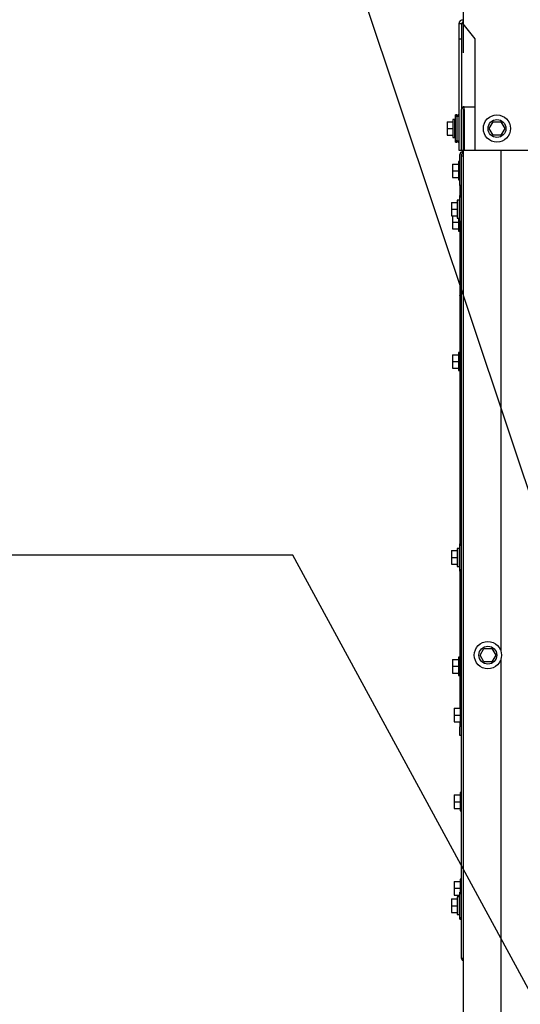
# Model space of a CAD drawing. Units: inches. Extents: x 10 to 297, y 10 to 229.
# Drawn here: x 38 to 49, y 91 to 114 of the extents above; entities that cross this region are included whole.
import ezdxf

# ---------------------------------------------------------------- set-up
doc = ezdxf.new("R2010")
doc.units = ezdxf.units.IN
doc.header["$LTSCALE"] = 28
doc.header["$MEASUREMENT"] = 0
doc.layers.add('FORMAT', color=7, linetype='Continuous')
doc.styles.add('SLDTEXTSTYLE0', font='GOTHIC.TTF', dxfattribs={"width": 0.913})
doc.styles.get("Standard").update_dxf_attribs({"font": 'GOTHIC.TTF'})
doc.dimstyles.new('SLDDIMSTYLE3', dxfattribs={"dimtxt": 0.18, "dimasz": 2.8, "dimexe": 0, "dimexo": 0.0625, "dimgap": 0, "dimtad": 0, "dimtih": 1, "dimtoh": 1, "dimdec": 0, "dimrnd": 1e-09, "dimzin": 0, "dimdsep": 46, "dimlunit": 5, "dimtxsty": 'Standard', "dimsah": 1, "dimcen": 0.09, "dimadec": 0, "dimazin": 0, "dimtfac": 2.8, "dimtdec": 0, "dimtofl": 0, "dimtmove": 0, "dimatfit": 3, "dimfxl": 1, "dimfrac": 2, "dimtolj": 1, "dimtzin": 0, "dimarcsym": 0})
doc.dimstyles.new('SLDDIMSTYLE4', dxfattribs={"dimtxt": 2.333333, "dimasz": 2.8, "dimexe": 0, "dimexo": 0.0625, "dimgap": 0.583333, "dimtad": 0, "dimrnd": 1e-09, "dimzin": 12, "dimdsep": 46, "dimlunit": 5, "dimtxsty": 'SLDTEXTSTYLE0', "dimsah": 1, "dimcen": 0.09, "dimadec": 0, "dimazin": 3, "dimtfac": 1, "dimtdec": 3, "dimtofl": 0, "dimtmove": 0, "dimatfit": 3, "dimfxl": 1, "dimfrac": 2, "dimtolj": 1, "dimtzin": 12, "dimarcsym": 0})

# ---------------------------------------------------------------- blocks, each defined once
blk = doc.blocks.new('_D_14')
at = {"layer": 'FORMAT'}
for p, q in [((47.889, 112.86), (47.889, 122.879)), ((69.897, 111.768), (69.897, 122.879)), ((47.889, 119.379), (55.22, 119.379)), ((69.897, 119.379), (63.101, 119.379))]:
    blk.add_line(p, q, dxfattribs=at)
for points in [[(47.889, 119.379), (50.689, 118.959), (50.689, 119.799)], [(69.897, 119.379), (67.097, 119.799), (67.097, 118.959)]]:
    blk.add_solid(points, dxfattribs=at)
at = {"layer": 'FORMAT', "char_height": 2.3333, "attachment_point": 1, "style": 'SLDTEXTSTYLE0'}
for s, insert in [('22"', (56.955, 122.36)), ('Case', (55.22, 118.653))]:
    blk.add_mtext(s, dxfattribs=dict(at, insert=insert))

msp = doc.modelspace()

# ---------------------------------------------------------------- linework, layer by layer
at = {"color": 7, "linetype": 'Continuous', "lineweight": 25}
for p, q in [((47.8811669, 113.5262215), (47.8811669, 113.6222226)), ((47.8491669, 113.5262215), (47.785167, 113.5262215)), ((47.785167, 113.5262215), (47.785167, 113.1842223)), ((47.8491669, 113.5262215), (47.8491669, 113.1842223)), ((48.1601671, 113.1842223), (47.8811669, 113.5262215)), ((47.785167, 113.1842223), (47.8491669, 113.1842223)), ((47.785167, 113.1842223), (47.785167, 110.6222222)), ((47.8491669, 113.1842223), (47.8491669, 111.5622203)), ((48.1601671, 110.6222222), (48.1601671, 113.1842223)), ((47.8491669, 110.6222222), (47.8491669, 111.5622203)), ((47.8891678, 110.6222222), (47.8891678, 111.5622203)), ((47.909167, 111.6222192), (48.1601671, 111.6222192)), ((47.909167, 111.5622203), (47.909167, 111.6222192)), ((47.909167, 111.5622203), (47.909167, 110.6222222)), ((47.5151674, 111.2772209), (47.5151674, 111.1222207)), ((47.5151674, 111.2772209), (47.6451677, 111.2772209)), ((47.6851673, 111.3272231), (47.6451677, 111.3272231)), ((47.6451677, 111.3272231), (47.6451677, 110.917223)), ((47.6851673, 111.3272231), (47.6851673, 110.917223)), ((47.6851673, 111.2772209), (47.6950878, 111.2772209)), ((47.7051678, 111.4347227), (47.6918869, 111.2272188)), ((47.7451674, 111.4347227), (47.7051678, 111.4347227)), ((47.7051678, 111.1222207), (47.7051678, 111.4347227)), ((47.7451674, 111.1222207), (47.7451674, 111.4347227)), ((47.785167, 111.4022217), (47.7451674, 111.4022217)), ((47.7691677, 111.4347227), (47.7670874, 111.4022217)), ((47.785167, 111.4347227), (47.7691677, 111.4347227)), ((47.7691677, 111.4022217), (47.7691677, 111.4347227)), ((47.8891678, 111.4602213), (47.909167, 111.4602213)), ((48.4811891, 111.1222207), (48.5706782, 111.2772209)), ((48.5706782, 111.2772209), (48.749657, 111.2772209)), ((48.749657, 111.2772209), (48.8391461, 111.1222207)), ((47.5151674, 111.1222207), (47.6451677, 111.1222207)), ((47.5151674, 111.1222207), (47.5151674, 110.9672205)), ((47.6918869, 111.2272188), (47.6851673, 111.2272188)), ((47.6918869, 111.2272188), (47.6918869, 111.0172227)), ((47.7051678, 110.8097234), (47.7051678, 111.1222207)), ((47.7451674, 110.8097234), (47.7451674, 111.1222207)), ((48.5706782, 110.9672205), (48.4811891, 111.1222207)), ((48.8391461, 111.1222207), (48.749657, 110.9672205)), ((47.5151674, 110.9672205), (47.6451677, 110.9672205)), ((47.6451677, 110.917223), (47.6851673, 110.917223)), ((47.6851673, 111.0172227), (47.6918869, 111.0172227)), ((47.6851673, 110.9672205), (47.6950878, 110.9672205)), ((47.6918869, 111.0172227), (47.7051678, 110.8097234)), ((47.7451674, 110.8422197), (47.785167, 110.8422197)), ((47.7670874, 110.8422197), (47.7691677, 110.8097234)), ((47.7691677, 110.8097234), (47.7691677, 110.8422197)), ((48.749657, 110.9672205), (48.5706782, 110.9672205)), ((47.7051678, 110.8097234), (47.7451674, 110.8097234)), ((47.7691677, 110.8097234), (47.785167, 110.8097234)), ((47.785167, 110.6222222), (47.8491669, 110.6222222)), ((47.8491669, 110.6222222), (47.8891678, 110.6222222)), ((47.8691673, 110.6072225), (47.8691673, 110.6222222)), ((47.8691673, 110.5472189), (47.8691673, 110.6072225)), ((47.8891678, 60.0272208), (47.8891678, 110.6222222)), ((47.909167, 110.6222222), (48.1601671, 110.6222222)), ((48.1601671, 110.6222222), (52.7411677, 110.6222222)), ((48.7541673, 99.1075482), (48.7541673, 110.6222222)), ((47.8091673, 110.3614636), (47.7771673, 110.3614636)), ((47.7771673, 110.3614636), (47.7771673, 109.9414621)), ((47.8091673, 110.017221), (47.8091673, 110.5272209)), ((47.8491669, 110.4867648), (47.8491669, 110.5272209)), ((47.8891678, 110.4867648), (47.8491669, 110.4867648)), ((47.8491669, 92.0567646), (47.8491669, 110.4867648)), ((47.8691673, 110.5472189), (47.8891678, 110.5472189)), ((47.637168, 110.3064631), (47.7771673, 110.3064631)), ((47.637168, 110.3064631), (47.637168, 110.1514629)), ((47.637168, 110.1514629), (47.637168, 109.9964626)), ((47.637168, 110.1514629), (47.7771673, 110.1514629)), ((47.637168, 109.9964626), (47.7771673, 109.9964626)), ((47.7771673, 109.9414621), (47.8091673, 109.9414621)), ((47.8091673, 109.8172216), (47.8091673, 110.017221)), ((47.8491669, 109.8172216), (47.8091673, 109.8172216)), ((47.8091673, 109.8163487), (47.8091673, 109.8172216)), ((47.8491669, 109.8163487), (47.8091673, 109.8163487)), ((47.8091673, 109.8163487), (47.8091673, 109.5842613)), ((47.7891669, 109.4767617), (47.7491672, 109.4767617)), ((47.7491672, 109.4767617), (47.7491672, 109.0667616)), ((47.7891669, 109.4767617), (47.7891669, 109.0667616)), ((47.8091673, 109.5842613), (47.7958877, 109.3767621)), ((47.8491669, 109.5842613), (47.8091673, 109.5842613)), ((47.8091673, 109.271764), (47.8091673, 109.5842613)), ((47.6191669, 109.4267642), (47.6191669, 109.271764)), ((47.6191669, 109.4267642), (47.7491672, 109.4267642)), ((47.6191669, 109.271764), (47.6191669, 109.1167638)), ((47.6191669, 109.271764), (47.7491672, 109.271764)), ((47.7958877, 109.3767621), (47.7891669, 109.3767621)), ((47.7958877, 109.3767621), (47.7958877, 109.1667613)), ((47.8091673, 108.959262), (47.8091673, 109.271764)), ((47.6191669, 109.1167638), (47.7491672, 109.1167638)), ((47.637168, 109.1167638), (47.637168, 108.9740224)), ((47.7491672, 109.0667616), (47.7891669, 109.0667616)), ((47.7771673, 109.0667616), (47.7771673, 108.7640216)), ((47.7891669, 109.1667613), (47.7958877, 109.1667613)), ((47.7958877, 109.1667613), (47.8091673, 108.959262)), ((47.637168, 108.9740224), (47.637168, 108.8190221)), ((47.637168, 108.9740224), (47.7771673, 108.9740224)), ((47.637168, 108.8190221), (47.7771673, 108.8190221)), ((47.8091673, 108.959262), (47.8491669, 108.959262)), ((47.8091673, 108.959262), (47.8091673, 107.2934436)), ((47.7771673, 108.7640216), (47.8091673, 108.7640216)), ((47.8491669, 107.2934436), (47.8091673, 107.2934436)), ((47.8091673, 107.2857842), (47.8091673, 107.2934436)), ((47.8491669, 107.2857842), (47.8091673, 107.2857842)), ((47.8091673, 107.2857842), (47.8091673, 101.584262)), ((47.637168, 105.9267607), (47.7771673, 105.9267607)), ((47.637168, 105.9267607), (47.637168, 105.7717605)), ((47.8091673, 105.9817613), (47.7771673, 105.9817613)), ((47.7771673, 105.9817613), (47.7771673, 105.5617644)), ((47.637168, 105.7717605), (47.7771673, 105.7717605)), ((47.637168, 105.7717605), (47.637168, 105.616765)), ((47.637168, 105.616765), (47.7771673, 105.616765)), ((47.7771673, 105.5617644), (47.8091673, 105.5617644)), ((47.8091673, 101.584262), (47.7958877, 101.3767627)), ((47.8491669, 101.584262), (47.8091673, 101.584262)), ((47.8091673, 101.2717647), (47.8091673, 101.584262)), ((47.6191669, 101.4267649), (47.6191669, 101.2717647)), ((47.6191669, 101.4267649), (47.7491672, 101.4267649)), ((47.7891669, 101.4767624), (47.7491672, 101.4767624)), ((47.7491672, 101.4767624), (47.7491672, 101.0667623)), ((47.7891669, 101.4767624), (47.7891669, 101.0667623)), ((47.7958877, 101.3767627), (47.7891669, 101.3767627)), ((47.7958877, 101.3767627), (47.7958877, 101.166762)), ((47.6191669, 101.2717647), (47.7491672, 101.2717647)), ((47.6191669, 101.2717647), (47.6191669, 101.1167645)), ((47.6191669, 101.1167645), (47.7491672, 101.1167645)), ((47.7891669, 101.166762), (47.7958877, 101.166762)), ((47.7958877, 101.166762), (47.8091673, 100.9592627)), ((47.8091673, 100.9592627), (47.8091673, 101.2717647)), ((47.7491672, 101.0667623), (47.7891669, 101.0667623)), ((47.8091673, 100.9592627), (47.8491669, 100.9592627)), ((47.8091673, 100.9592627), (47.8091673, 97.8061958)), ((48.2731883, 99.0272227), (48.362678, 99.182223)), ((48.362678, 99.182223), (48.5416568, 99.182223)), ((48.5416568, 99.182223), (48.6311459, 99.0272227)), ((47.637168, 98.9267631), (47.637168, 98.7717629)), ((47.637168, 98.9267631), (47.7771673, 98.9267631)), ((47.8091673, 98.9817636), (47.7771673, 98.9817636)), ((47.7771673, 98.9817636), (47.7771673, 98.5617621)), ((48.362678, 98.8722225), (48.2731883, 99.0272227)), ((48.5416568, 98.8722225), (48.362678, 98.8722225)), ((48.6311459, 99.0272227), (48.5416568, 98.8722225)), ((48.7541673, 87.1075469), (48.7541673, 98.9468973)), ((47.637168, 98.7717629), (47.7771673, 98.7717629)), ((47.637168, 98.7717629), (47.637168, 98.6167626)), ((47.637168, 98.6167626), (47.7771673, 98.6167626)), ((47.7771673, 98.5617621), (47.8091673, 98.5617621)), ((47.6771676, 97.8061958), (47.817167, 97.8061958)), ((47.6771676, 97.8061958), (47.6771676, 97.6511955)), ((47.8491669, 97.8611963), (47.817167, 97.8611963)), ((47.817167, 97.8611963), (47.817167, 97.4411948)), ((47.6771676, 97.6511955), (47.817167, 97.6511955)), ((47.6771676, 97.6511955), (47.6771676, 97.4961953)), ((47.6771676, 97.4961953), (47.817167, 97.4961953)), ((47.8091673, 97.4961953), (47.8091673, 97.3838523)), ((47.8091673, 97.1838529), (47.8091673, 97.3838523)), ((47.817167, 97.4411948), (47.8491669, 97.4411948)), ((47.8491669, 97.1838529), (47.8091673, 97.1838529)), ((47.6771676, 95.8165223), (47.817167, 95.8165223)), ((47.6771676, 95.8165223), (47.6771676, 95.6615221)), ((47.6771676, 95.6615221), (47.6771676, 95.5065219)), ((47.6771676, 95.6615221), (47.817167, 95.6615221)), ((47.8491669, 95.8715229), (47.817167, 95.8715229)), ((47.817167, 95.8715229), (47.817167, 95.4515213)), ((47.6771676, 95.5065219), (47.817167, 95.5065219)), ((47.817167, 95.4515213), (47.8491669, 95.4515213)), ((47.8491669, 93.8818494), (47.817167, 93.8818494)), ((47.817167, 93.8818494), (47.817167, 93.5842627)), ((47.6771676, 93.8268536), (47.817167, 93.8268536)), ((47.6771676, 93.8268536), (47.6771676, 93.6718533)), ((47.6771676, 93.6718533), (47.6771676, 93.5168531)), ((47.6771676, 93.6718533), (47.817167, 93.6718533)), ((47.6191669, 93.4267609), (47.6191669, 93.2717607)), ((47.6191669, 93.4267609), (47.7491672, 93.4267609)), ((47.6771676, 93.5168531), (47.804853, 93.5168531)), ((47.7891669, 93.4767631), (47.7491672, 93.4767631)), ((47.7491672, 93.4767631), (47.7491672, 93.0667629)), ((47.7891669, 93.4767631), (47.7891669, 93.0667629)), ((47.8091673, 93.5842627), (47.7958877, 93.3767634)), ((47.8491669, 93.5842627), (47.8091673, 93.5842627)), ((47.8091673, 93.2717607), (47.8091673, 93.5842627)), ((47.6191669, 93.2717607), (47.7491672, 93.2717607)), ((47.6191669, 93.2717607), (47.6191669, 93.1167604)), ((47.7958877, 93.3767634), (47.7891669, 93.3767634)), ((47.7958877, 93.3767634), (47.7958877, 93.1667626)), ((47.8091673, 92.9592634), (47.8091673, 93.2717607)), ((47.6191669, 93.1167604), (47.7491672, 93.1167604)), ((47.7491672, 93.0667629), (47.7891669, 93.0667629)), ((47.7891669, 93.1667626), (47.7958877, 93.1667626)), ((47.7958877, 93.1667626), (47.8091673, 92.9592634)), ((47.8091673, 92.9592634), (47.8491669, 92.9592634)), ((47.8891678, 92.0567646), (47.8491669, 92.0567646))]:
    msp.add_line(p, q, dxfattribs=at)
for centre, radius in [((48.6601675, 111.1222211), 0.3125), ((48.6601675, 111.1222211), 0.205), ((48.4521675, 99.0272211), 0.3125), ((48.4521675, 99.0272211), 0.205)]:
    msp.add_circle(centre, radius, dxfattribs=at)
for centre, radius, start, end in [((47.8811675, 113.5262211), 0.096, 90, 180), ((47.8811675, 113.5262211), 0.032, 90, 180), ((47.9091675, 111.5622211), 0.06, 90, 180), ((47.9091675, 111.5622211), 0.02, 90, 180), ((47.9491675, 111.4602211), 0.06, 131.81031488, 180), ((47.8691675, 110.5272211), 0.06, 90, 180), ((47.8691675, 110.5272211), 0.02, 90, 180), ((47.9075759, 92.0575588), 0.0584144, 180.77904287, 251.63128885)]:
    msp.add_arc(centre, radius, start, end, dxfattribs=at)
msp.add_ellipse((47.8691675, 110.5272211), major_axis=(0.0164307, 0.0119459), ratio=0.9545640296, start_param=0.9640980275, end_param=2.5348943543, dxfattribs=at)

# ---------------------------------------------------------------- dimensions: what is measured, and where the dimension line sits
at = {"layer": 'FORMAT'}
dim = msp.add_linear_dim(base=(69.8971675, 119.3794501), p1=(47.8891675, 111.4602211), p2=(69.8971675, 110.3682211), text='<>\\PCase', dimstyle='SLDDIMSTYLE4', dxfattribs=at)
dim.commit()
dim.dimension.update_dxf_attribs({"geometry": '_D_14', "text_midpoint": (59.1607266, 119.3794501), "dimtype": 160})

# ---------------------------------------------------------------- leaders
for points in [[(56.3812844, 81.8602211), (45.1264474, 115.562499), (38.1264474, 115.562499)], [(55.1149912, 80.8052211), (43.9685039, 101.319794), (36.9685039, 101.319794)]]:
    msp.add_leader(points, dimstyle='SLDDIMSTYLE3', dxfattribs=at)

doc.saveas('drawing.dxf')
